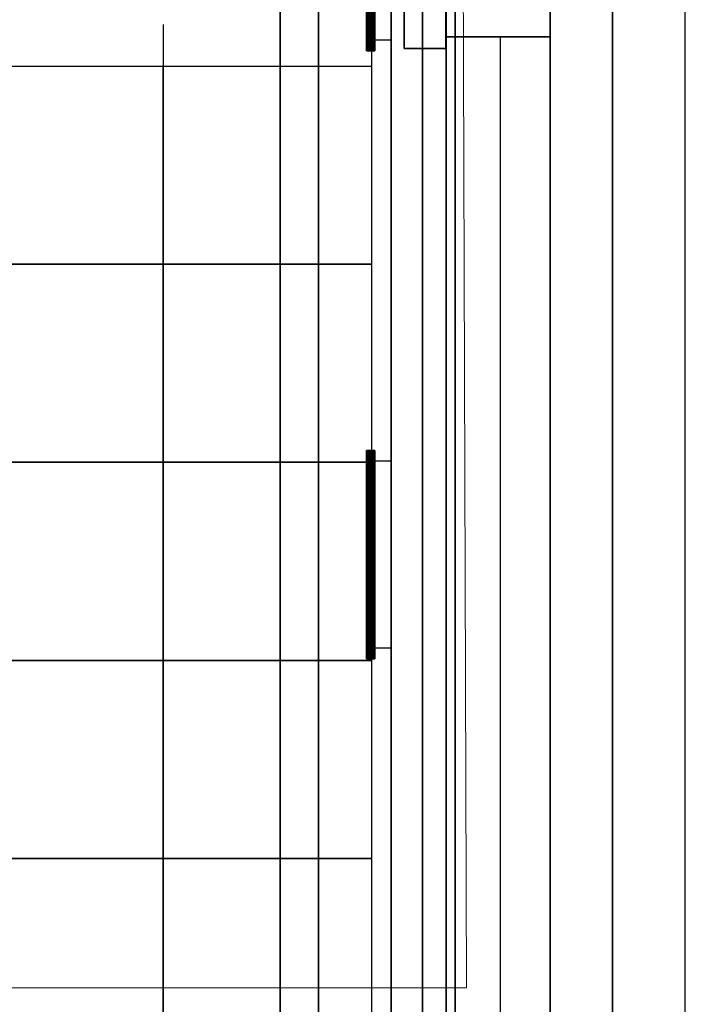
# Model space of a CAD drawing. Units: inches. Extents: x -13.2 to 29.2, y -18.4 to 17.6.
# Drawn here: x 10 to 13.2, y -15.1 to -10.4 of the extents above; entities that cross this region are included whole.
import ezdxf

# ---------------------------------------------------------------- set-up
doc = ezdxf.new("R2010")
doc.units = ezdxf.units.IN
doc.header["$MEASUREMENT"] = 0
for name, color, linetype, true_color in [('-BELKI STROPOWE', 7, 'Continuous', 0x1d1d1d), ('-FLOOR WOOD', 7, 'Continuous', 0x804000), ('-KONSTR SLUPY', 9, 'Continuous', 0x808080), ('-LISTWA', 7, 'Continuous', 0xffffff), ('-ROOF', 7, 'Continuous', 0x0f0f0f), ('-RUSZT', 5, 'Continuous', 0x0000ff), ('-SCALE', 7, 'Continuous', 0xffffff), ('-WALL', 7, 'Continuous', 0xb41e16), ('-WALL BOX', 7, 'Continuous', 0xffcc00), ('FLOOR BETON', 9, 'Continuous', 0x808080)]:
    doc.layers.add(name, color=color, linetype=linetype, true_color=true_color)

# ---------------------------------------------------------------- blocks, each defined once
blk = doc.blocks.new('Linear Scale - 3')
at = {"lineweight": -2}
blk.add_line((13.2369, -16.6059), (13.2369, 15.3941), dxfattribs=at)

msp = doc.modelspace()

# ---------------------------------------------------------------- linework, layer by layer
at = {"layer": '-FLOOR WOOD', "lineweight": 20}
msp.add_polyline3d([(12.1881, -15.0593, 0), (-12.6989, -15.0593, 0), (-12.7475, 14.9376, 0), (12.0908, 14.9342, 0), (12.1881, -15.0593, 0)], dxfattribs=at)
at = {"layer": '-LISTWA'}
for points in [[(11.7265, -10.5113, 2.6091), (11.8265, -10.5113, 2.6091)], [(11.7265, -12.5315, 2.6091), (11.8265, -12.5315, 2.6091)], [(11.7265, -13.4285, 2.6091), (11.8265, -13.4285, 2.6091)]]:
    msp.add_polyline3d(points, dxfattribs=at)
at = {"layer": '-RUSZT'}
for p, q in [((10.7324, -10.4388, 6.0099), (10.7324, -10.6388, 6.0099)), ((10.7325, -10.4388, 6.0099), (10.7325, -10.6388, 6.0099)), ((11.7324, -10.4388, 6.0099), (11.7324, -10.6388, 6.0099)), ((9.7324, -10.6387, 6.0099), (10.7324, -10.6387, 6.0099)), ((10.7324, -10.6387, 6.0099), (10.7324, -11.5887, 6.0099)), ((10.7324, -10.6387, 6.0099), (11.7324, -10.6387, 6.0099)), ((10.7324, -11.5887, 6.0099), (10.7324, -10.6387, 6.0099)), ((11.7324, -10.6387, 6.0099), (11.7324, -11.5887, 6.0099)), ((10.7324, -11.5887, 6.0099), (9.7324, -11.5887, 6.0099)), ((9.7324, -11.5887, 6.0099), (10.7324, -11.5887, 6.0099)), ((10.7324, -11.5887, 6.0099), (10.7324, -12.5387, 6.0099)), ((11.7324, -11.5887, 6.0099), (10.7324, -11.5887, 6.0099)), ((10.7324, -11.5887, 6.0099), (11.7324, -11.5887, 6.0099)), ((10.7324, -12.5387, 6.0099), (10.7324, -11.5887, 6.0099)), ((11.7324, -11.5887, 6.0099), (11.7324, -12.5387, 6.0099)), ((10.7324, -12.5387, 6.0099), (9.7324, -12.5387, 6.0099)), ((9.7324, -12.5387, 6.0099), (10.7324, -12.5387, 6.0099)), ((10.7324, -12.5387, 6.0099), (10.7324, -13.4887, 6.0099)), ((11.7324, -12.5387, 6.0099), (10.7324, -12.5387, 6.0099)), ((10.7324, -12.5387, 6.0099), (11.7324, -12.5387, 6.0099)), ((10.7324, -13.4887, 6.0099), (10.7324, -12.5387, 6.0099)), ((11.7324, -12.5387, 6.0099), (11.7324, -13.4887, 6.0099)), ((10.7324, -13.4887, 6.0099), (9.7324, -13.4887, 6.0099)), ((9.7324, -13.4887, 6.0099), (10.7324, -13.4887, 6.0099)), ((10.7324, -13.4887, 6.0099), (10.7324, -14.4387, 6.0099)), ((11.7324, -13.4887, 6.0099), (10.7324, -13.4887, 6.0099)), ((10.7324, -13.4887, 6.0099), (11.7324, -13.4887, 6.0099)), ((10.7324, -14.4387, 6.0099), (10.7324, -13.4887, 6.0099)), ((11.7324, -13.4887, 6.0099), (11.7324, -14.4387, 6.0099)), ((10.7324, -14.4387, 6.0099), (9.7324, -14.4387, 6.0099)), ((9.7324, -14.4387, 6.0099), (10.7324, -14.4387, 6.0099)), ((10.7324, -14.4387, 6.0099), (10.7324, -15.3887, 6.0099)), ((11.7324, -14.4387, 6.0099), (10.7324, -14.4387, 6.0099)), ((10.7324, -14.4387, 6.0099), (11.7324, -14.4387, 6.0099)), ((10.7324, -15.3887, 6.0099), (10.7324, -14.4387, 6.0099)), ((11.7324, -14.4387, 6.0099), (11.7324, -15.3887, 6.0099))]:
    msp.add_line(p, q, dxfattribs=at)
at = {"layer": '-WALL', "lineweight": 20}
msp.add_polyline3d([(12.0886, 15.1028, 0), (12.0886, -16.3972, 0)], dxfattribs=at)
at = {"layer": '-WALL', "lineweight": 25}
for points in [[(12.5886, -16.3972, 0), (12.5886, 15.1028, 0)], [(12.3486, -10.4972, 0), (12.3486, -16.3972, 0)]]:
    msp.add_polyline3d(points, dxfattribs=at)

# ---------------------------------------------------------------- block references
at = {"layer": '-SCALE'}
msp.add_blockref('Linear Scale - 3', (0, 0), dxfattribs=at)

# ---------------------------------------------------------------- meshes
at = {"layer": '-BELKI STROPOWE'}
mesh = msp.add_polyface(dxfattribs=at)
corners = [(12.09, 15.5983, 7.0009), (12.09, -16.8971, 7.0009), (12.5896, -16.8971, 7.0009), (12.5896, 15.5983, 7.0009), (12.09, 15.5983, 7.8419), (12.09, -16.8971, 7.8419), (12.5896, -16.8971, 7.8419), (12.5896, 15.5983, 7.8419)]
mesh.append_faces([[corners[k] for k in face] for face in [(5, 4, 7, 6)]])
mesh.append_faces([[corners[k] for k in face] for face in [(0, 1, 2, 3)]], dxfattribs={"vtx0": -1, "vtx1": -1, "vtx2": -1, "vtx3": -1})
mesh.append_faces([[corners[k] for k in face] for face in [(0, 3, 7, 4), (2, 1, 5, 6)]], dxfattribs={"vtx1": -1, "vtx2": -1, "vtx3": -1})
mesh.append_faces([[corners[k] for k in face] for face in [(1, 0, 4, 5), (3, 2, 6, 7)]], dxfattribs={"vtx2": -1})
mesh = msp.add_polyface(dxfattribs=at)
corners = [(11.2935, 15.2041, 7.0009), (11.2935, -16.4034, 7.0009), (11.4783, -16.4034, 7.0009), (11.4783, 15.2041, 7.0009), (11.2935, 15.2041, 7.8419), (11.2935, -16.4034, 7.8419), (11.4783, -16.4034, 7.8419), (11.4783, 15.2041, 7.8419)]
mesh.append_faces([[corners[k] for k in face] for face in [(5, 4, 7, 6)]])
mesh.append_faces([[corners[k] for k in face] for face in [(0, 1, 2, 3)]], dxfattribs={"vtx0": -1, "vtx1": -1, "vtx2": -1, "vtx3": -1})
mesh.append_faces([[corners[k] for k in face] for face in [(0, 3, 7, 4), (2, 1, 5, 6)]], dxfattribs={"vtx1": -1, "vtx2": -1, "vtx3": -1})
mesh.append_faces([[corners[k] for k in face] for face in [(1, 0, 4, 5), (3, 2, 6, 7)]], dxfattribs={"vtx2": -1})
at = {"layer": '-FLOOR WOOD'}
mesh = msp.add_polyface(dxfattribs=at)
corners = [(12.1325, -16.4129, -0.0761), (-12.6139, -16.4129, -0.0761), (-12.6139, 15.1316, -0.0761), (12.1325, 15.1316, -0.0761), (12.1325, -16.4129, 0.0039), (-12.6139, -16.4129, 0.0039), (-12.6139, 15.1316, 0.0039), (12.1325, 15.1316, 0.0039)]
mesh.append_faces([[corners[k] for k in face] for face in [(6, 7, 4, 5)]])
mesh.append_faces([[corners[k] for k in face] for face in [(5, 4, 0, 1), (7, 6, 2, 3)]], dxfattribs={"vtx0": -1})
mesh.append_faces([[corners[k] for k in face] for face in [(3, 2, 1, 0)]], dxfattribs={"vtx0": -1, "vtx1": -1, "vtx2": -1, "vtx3": -1})
mesh.append_faces([[corners[k] for k in face] for face in [(4, 7, 3, 0), (6, 5, 1, 2)]], dxfattribs={"vtx0": -1, "vtx1": -1, "vtx3": -1})
at = {"layer": '-KONSTR SLUPY', "lineweight": 25}
mesh = msp.add_polyface(dxfattribs=at)
corners = [(12.0886, -9.9972), (12.0886, -10.4972), (12.0886, -10.4972, 7), (12.0886, -9.9972, 7)]
mesh.append_faces([[corners[k] for k in face] for face in [(0, 1, 2, 3)]])
mesh = msp.add_polyface(dxfattribs=at)
corners = [(12.5886, -10.4972), (12.5886, -9.9972), (12.5886, -9.9972, 7), (12.5886, -10.4972, 7)]
mesh.append_faces([[corners[k] for k in face] for face in [(0, 1, 2, 3)]])
mesh = msp.add_polyface(dxfattribs=at)
corners = [(12.0886, -10.4972), (12.5886, -10.4972), (12.5886, -10.4972, 7), (12.0886, -10.4972, 7)]
mesh.append_faces([[corners[k] for k in face] for face in [(0, 1, 2, 3)]])
at = {"layer": '-LISTWA'}
mesh = msp.add_polyface(dxfattribs=at)
corners = [(11.9763, -16.5568, 2.5829), (11.8263, -16.5568, 2.5829), (11.8263, 15.4432, 2.5829), (11.9763, 15.4432, 2.5829)]
mesh.append_faces([[corners[k] for k in face] for face in [(0, 1, 2, 3)]])
mesh = msp.add_polyface(dxfattribs=at)
corners = [(11.8263, -16.5568, 2.5829), (11.8263, -16.5568, 2.6329), (11.8263, 15.4432, 2.6329), (11.8263, 15.4432, 2.5829)]
mesh.append_faces([[corners[k] for k in face] for face in [(0, 1, 2, 3)]])
mesh = msp.add_polyface(dxfattribs=at)
corners = [(11.9763, -16.5568, 2.6329), (11.9763, -16.5568, 2.5829), (11.9763, 15.4432, 2.5829), (11.9763, 15.4432, 2.6329)]
mesh.append_faces([[corners[k] for k in face] for face in [(0, 1, 2, 3)]])
mesh = msp.add_polyface(dxfattribs=at)
corners = [(11.7473, -9.5649, 2.6069), (11.7473, -9.5649, 2.6069), (11.7473, -10.5649, 2.6069), (11.7473, -10.5649, 2.6069), (11.7457, -9.5649, 2.6146), (11.7457, -9.5649, 2.6146), (11.7457, -10.5649, 2.6146), (11.7457, -10.5649, 2.6146), (11.7414, -9.5649, 2.6211), (11.7414, -9.5649, 2.6211), (11.7414, -10.5649, 2.6211), (11.7414, -10.5649, 2.6211), (11.7349, -9.5649, 2.6254), (11.7349, -9.5649, 2.6254), (11.7349, -10.5649, 2.6254), (11.7349, -10.5649, 2.6254), (11.7273, -9.5649, 2.6269), (11.7273, -9.5649, 2.6269), (11.7273, -10.5649, 2.6269), (11.7273, -10.5649, 2.6269), (11.7196, -9.5649, 2.6254), (11.7196, -9.5649, 2.6254), (11.7196, -10.5649, 2.6254), (11.7196, -10.5649, 2.6254), (11.7131, -9.5649, 2.6211), (11.7131, -9.5649, 2.6211), (11.7131, -10.5649, 2.6211), (11.7131, -10.5649, 2.6211), (11.7088, -9.5649, 2.6146), (11.7088, -9.5649, 2.6146), (11.7088, -10.5649, 2.6146), (11.7088, -10.5649, 2.6146), (11.7073, -9.5649, 2.6069), (11.7073, -9.5649, 2.6069), (11.7073, -10.5649, 2.6069), (11.7073, -10.5649, 2.6069), (11.7088, -9.5649, 2.5993), (11.7088, -9.5649, 2.5993), (11.7088, -10.5649, 2.5993), (11.7088, -10.5649, 2.5993), (11.7131, -9.5649, 2.5928), (11.7131, -9.5649, 2.5928), (11.7131, -10.5649, 2.5928), (11.7131, -10.5649, 2.5928), (11.7196, -9.5649, 2.5885), (11.7196, -9.5649, 2.5885), (11.7196, -10.5649, 2.5885), (11.7196, -10.5649, 2.5885), (11.7273, -9.5649, 2.5869), (11.7273, -9.5649, 2.5869), (11.7273, -10.5649, 2.5869), (11.7273, -10.5649, 2.5869), (11.7349, -9.5649, 2.5885), (11.7349, -9.5649, 2.5885), (11.7349, -10.5649, 2.5885), (11.7349, -10.5649, 2.5885), (11.7414, -9.5649, 2.5928), (11.7414, -9.5649, 2.5928), (11.7414, -10.5649, 2.5928), (11.7414, -10.5649, 2.5928), (11.7457, -9.5649, 2.5993), (11.7457, -9.5649, 2.5993), (11.7457, -10.5649, 2.5993), (11.7457, -10.5649, 2.5993), (11.7473, -9.5649, 2.6069), (11.7473, -9.5649, 2.6069), (11.7473, -10.5649, 2.6069), (11.7473, -10.5649, 2.6069), (11.7473, -9.5649, 2.6069), (11.7473, -10.5649, 2.6069)]
mesh.append_faces([[corners[k] for k in face] for face in [(3, 7, 5, 1), (7, 11, 9, 5), (11, 15, 13, 9), (15, 19, 17, 13), (19, 23, 21, 17), (23, 27, 25, 21), (27, 31, 29, 25), (31, 35, 33, 29), (35, 39, 37, 33), (39, 43, 41, 37), (43, 47, 45, 41), (47, 51, 49, 45), (51, 55, 53, 49), (55, 59, 57, 53), (59, 63, 61, 57), (63, 67, 65, 61), (67, 69, 68, 65)]])
mesh.append_faces([[corners[k] for k in face] for face in [(66, 6, 2), (0, 60, 64)]], dxfattribs={"vtx0": -1})
mesh.append_faces([[corners[k] for k in face] for face in [(66, 62, 58), (66, 58, 54), (66, 54, 50), (66, 50, 46), (66, 46, 42), (66, 42, 38), (66, 38, 34), (66, 34, 30), (66, 30, 26), (66, 26, 22), (66, 22, 18), (66, 18, 14), (66, 14, 10), (66, 10, 6), (0, 4, 8), (0, 8, 12), (0, 12, 16), (0, 16, 20), (0, 20, 24), (0, 24, 28), (0, 28, 32), (0, 32, 36), (0, 36, 40), (0, 40, 44), (0, 44, 48), (0, 48, 52), (0, 52, 56), (0, 56, 60)]], dxfattribs={"vtx0": -1, "vtx2": -1})
mesh.append_faces([[corners[k] for k in face] for face in [(66, 62, 58), (0, 4, 8)]], dxfattribs={"vtx2": -1})
mesh = msp.add_polyface(dxfattribs=at)
corners = [(11.7473, -12.4821, 2.6069), (11.7473, -12.4821, 2.6069), (11.7473, -13.4821, 2.6069), (11.7473, -13.4821, 2.6069), (11.7457, -12.4821, 2.6146), (11.7457, -12.4821, 2.6146), (11.7457, -13.4821, 2.6146), (11.7457, -13.4821, 2.6146), (11.7414, -12.4821, 2.6211), (11.7414, -12.4821, 2.6211), (11.7414, -13.4821, 2.6211), (11.7414, -13.4821, 2.6211), (11.7349, -12.4821, 2.6254), (11.7349, -12.4821, 2.6254), (11.7349, -13.4821, 2.6254), (11.7349, -13.4821, 2.6254), (11.7273, -12.4821, 2.6269), (11.7273, -12.4821, 2.6269), (11.7273, -13.4821, 2.6269), (11.7273, -13.4821, 2.6269), (11.7196, -12.4821, 2.6254), (11.7196, -12.4821, 2.6254), (11.7196, -13.4821, 2.6254), (11.7196, -13.4821, 2.6254), (11.7131, -12.4821, 2.6211), (11.7131, -12.4821, 2.6211), (11.7131, -13.4821, 2.6211), (11.7131, -13.4821, 2.6211), (11.7088, -12.4821, 2.6146), (11.7088, -12.4821, 2.6146), (11.7088, -13.4821, 2.6146), (11.7088, -13.4821, 2.6146), (11.7073, -12.4821, 2.6069), (11.7073, -12.4821, 2.6069), (11.7073, -13.4821, 2.6069), (11.7073, -13.4821, 2.6069), (11.7088, -12.4821, 2.5993), (11.7088, -12.4821, 2.5993), (11.7088, -13.4821, 2.5993), (11.7088, -13.4821, 2.5993), (11.7131, -12.4821, 2.5928), (11.7131, -12.4821, 2.5928), (11.7131, -13.4821, 2.5928), (11.7131, -13.4821, 2.5928), (11.7196, -12.4821, 2.5885), (11.7196, -12.4821, 2.5885), (11.7196, -13.4821, 2.5885), (11.7196, -13.4821, 2.5885), (11.7273, -12.4821, 2.5869), (11.7273, -12.4821, 2.5869), (11.7273, -13.4821, 2.5869), (11.7273, -13.4821, 2.5869), (11.7349, -12.4821, 2.5885), (11.7349, -12.4821, 2.5885), (11.7349, -13.4821, 2.5885), (11.7349, -13.4821, 2.5885), (11.7414, -12.4821, 2.5928), (11.7414, -12.4821, 2.5928), (11.7414, -13.4821, 2.5928), (11.7414, -13.4821, 2.5928), (11.7457, -12.4821, 2.5993), (11.7457, -12.4821, 2.5993), (11.7457, -13.4821, 2.5993), (11.7457, -13.4821, 2.5993), (11.7473, -12.4821, 2.6069), (11.7473, -12.4821, 2.6069), (11.7473, -13.4821, 2.6069), (11.7473, -13.4821, 2.6069), (11.7473, -12.4821, 2.6069), (11.7473, -13.4821, 2.6069)]
mesh.append_faces([[corners[k] for k in face] for face in [(3, 7, 5, 1), (7, 11, 9, 5), (11, 15, 13, 9), (15, 19, 17, 13), (19, 23, 21, 17), (23, 27, 25, 21), (27, 31, 29, 25), (31, 35, 33, 29), (35, 39, 37, 33), (39, 43, 41, 37), (43, 47, 45, 41), (47, 51, 49, 45), (51, 55, 53, 49), (55, 59, 57, 53), (59, 63, 61, 57), (63, 67, 65, 61), (67, 69, 68, 65)]])
mesh.append_faces([[corners[k] for k in face] for face in [(66, 6, 2), (0, 60, 64)]], dxfattribs={"vtx0": -1})
mesh.append_faces([[corners[k] for k in face] for face in [(66, 62, 58), (66, 58, 54), (66, 54, 50), (66, 50, 46), (66, 46, 42), (66, 42, 38), (66, 38, 34), (66, 34, 30), (66, 30, 26), (66, 26, 22), (66, 22, 18), (66, 18, 14), (66, 14, 10), (66, 10, 6), (0, 4, 8), (0, 8, 12), (0, 12, 16), (0, 16, 20), (0, 20, 24), (0, 24, 28), (0, 28, 32), (0, 32, 36), (0, 36, 40), (0, 40, 44), (0, 44, 48), (0, 48, 52), (0, 52, 56), (0, 56, 60)]], dxfattribs={"vtx0": -1, "vtx2": -1})
mesh.append_faces([[corners[k] for k in face] for face in [(66, 62, 58), (0, 4, 8)]], dxfattribs={"vtx2": -1})
at = {"layer": '-ROOF'}
mesh = msp.add_polyface(dxfattribs=at)
corners = [(-13.1118, -16.8967, 7.8667), (12.8882, -16.8967, 7.8667), (12.8882, 15.6033, 7.8667), (-13.1118, 15.6033, 7.8667), (-13.1118, -16.8967, 7.9467), (12.8882, -16.8967, 7.9467), (12.8882, 15.6033, 7.9467), (-13.1118, 15.6033, 7.9467)]
mesh.append_faces([[corners[k] for k in face] for face in [(5, 4, 7, 6)]])
mesh.append_faces([[corners[k] for k in face] for face in [(0, 1, 2, 3)]], dxfattribs={"vtx0": -1, "vtx1": -1, "vtx2": -1, "vtx3": -1})
mesh.append_faces([[corners[k] for k in face] for face in [(0, 3, 7, 4), (2, 1, 5, 6)]], dxfattribs={"vtx1": -1, "vtx2": -1, "vtx3": -1})
mesh.append_faces([[corners[k] for k in face] for face in [(1, 0, 4, 5), (3, 2, 6, 7)]], dxfattribs={"vtx2": -1})
at = {"layer": '-WALL', "lineweight": 20}
mesh = msp.add_polyface(dxfattribs=at)
corners = [(12.0885, -16.3972), (12.0885, -10.4972), (12.0885, -10.4972, 7), (12.0885, -16.3972, 7)]
mesh.append_faces([[corners[k] for k in face] for face in [(0, 1, 2, 3)]])
at = {"layer": '-WALL BOX'}
mesh = msp.add_polyface(dxfattribs=at)
corners = [(11.8887, -10.5539, 1.3014), (11.8887, -10.2455, 1.3014), (12.0887, -10.2455, 1.3014), (12.0887, -10.5539, 1.3014), (11.8887, -10.5539, 1.8014), (11.8887, -10.2455, 1.8014), (12.0887, -10.2455, 1.8014), (12.0887, -10.5539, 1.8014)]
mesh.append_faces([[corners[k] for k in face] for face in [(6, 7, 4, 5)]])
mesh.append_faces([[corners[k] for k in face] for face in [(5, 4, 0, 1), (7, 6, 2, 3)]], dxfattribs={"vtx0": -1})
mesh.append_faces([[corners[k] for k in face] for face in [(3, 2, 1, 0)]], dxfattribs={"vtx0": -1, "vtx1": -1, "vtx2": -1, "vtx3": -1})
mesh.append_faces([[corners[k] for k in face] for face in [(4, 7, 3, 0), (6, 5, 1, 2)]], dxfattribs={"vtx0": -1, "vtx1": -1, "vtx3": -1})
at = {"layer": 'FLOOR BETON'}
mesh = msp.add_polyface(dxfattribs=at)
corners = [(-13.1118, -16.8967, -0.0819), (12.8882, -16.8967, -0.0819), (12.8882, 15.6033, -0.0819), (-13.1118, 15.6033, -0.0819), (-13.1118, -16.8967, -0.0019), (12.8882, -16.8967, -0.0019), (12.8882, 15.6033, -0.0019), (-13.1118, 15.6033, -0.0019)]
mesh.append_faces([[corners[k] for k in face] for face in [(5, 4, 7, 6)]])
mesh.append_faces([[corners[k] for k in face] for face in [(0, 1, 2, 3)]], dxfattribs={"vtx0": -1, "vtx1": -1, "vtx2": -1, "vtx3": -1})
mesh.append_faces([[corners[k] for k in face] for face in [(0, 3, 7, 4), (2, 1, 5, 6)]], dxfattribs={"vtx1": -1, "vtx2": -1, "vtx3": -1})
mesh.append_faces([[corners[k] for k in face] for face in [(1, 0, 4, 5), (3, 2, 6, 7)]], dxfattribs={"vtx2": -1})

doc.saveas('drawing.dxf')
